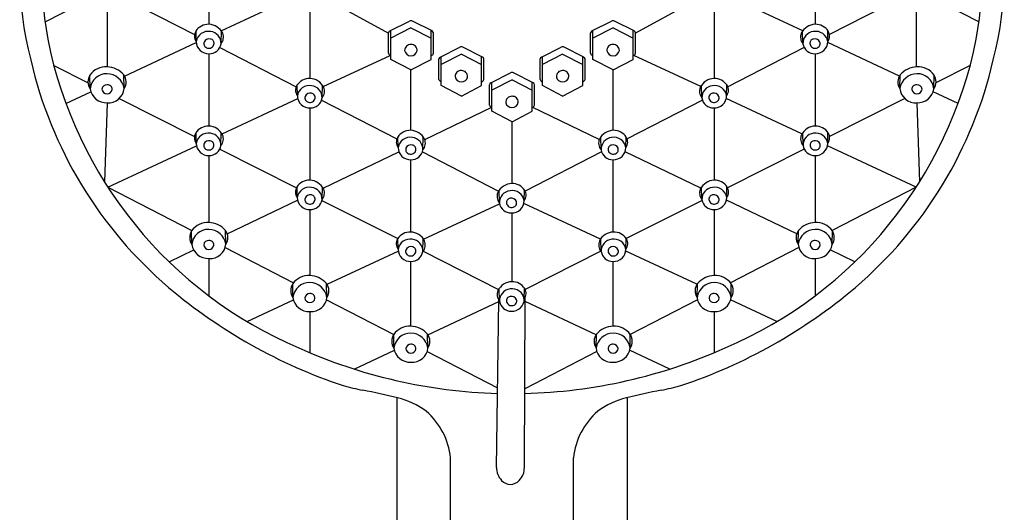
# Model space of a CAD drawing. Units: inches. Extents: x 3431.6 to 3445.9, y 147.8 to 194.3.
# Drawn here: x 3432.7 to 3437, y 189.5 to 191.7 of the extents above; entities that cross this region are included whole.
import ezdxf

# ---------------------------------------------------------------- set-up
doc = ezdxf.new("R2010")
doc.units = ezdxf.units.IN
doc.header["$LTSCALE"] = 0.64311
doc.header["$MEASUREMENT"] = 0
doc.layers.get('0').update_dxf_attribs({"color": 255, "linetype": 'CONTINUOUS'})

msp = doc.modelspace()

# ---------------------------------------------------------------- linework, layer by layer
for p, q in [((3433.5237, 192.0014), (3433.5237, 191.6739)), ((3436.1911, 192.0014), (3436.1911, 191.6739)), ((3432.8037, 191.6843), (3433.0264, 191.7988)), ((3433.1316, 191.7979), (3433.4611, 191.6284)), ((3433.5786, 191.6452), (3433.9146, 191.8021)), ((3434.0188, 191.797), (3434.3141, 191.6347)), ((3435.696, 191.797), (3435.4007, 191.6347)), ((3436.1362, 191.6452), (3435.8002, 191.8021)), ((3436.5832, 191.7979), (3436.2537, 191.6284)), ((3436.9111, 191.6843), (3436.6884, 191.7988)), ((3433.0789, 191.4869), (3433.0791, 191.7796)), ((3433.9683, 191.7631), (3433.9682, 191.4357)), ((3435.7465, 191.7631), (3435.7466, 191.4357)), ((3436.6359, 191.4869), (3436.6357, 191.7796)), ((3434.3198, 191.6446), (3434.4062, 191.688)), ((3434.5059, 191.6446), (3434.4195, 191.688)), ((3435.2089, 191.6446), (3435.2953, 191.688)), ((3435.395, 191.6446), (3435.3086, 191.688)), ((3433.4688, 191.5978), (3433.468, 191.6458)), ((3433.5777, 191.5889), (3433.5791, 191.6446)), ((3434.3141, 191.5463), (3434.3141, 191.6362)), ((3434.4128, 191.6578), (3434.3239, 191.6125)), ((3434.3239, 191.5194), (3434.3239, 191.6467)), ((3434.4128, 191.6578), (3434.5018, 191.6125)), ((3434.5017, 191.5194), (3434.5018, 191.6467)), ((3434.5116, 191.5463), (3434.5116, 191.6362)), ((3435.2032, 191.5463), (3435.2032, 191.6362)), ((3435.302, 191.6578), (3435.213, 191.6125)), ((3435.2131, 191.5194), (3435.213, 191.6467)), ((3435.302, 191.6578), (3435.3909, 191.6125)), ((3435.3909, 191.5194), (3435.3909, 191.6467)), ((3435.4007, 191.5463), (3435.4007, 191.6362)), ((3436.1371, 191.5889), (3436.1357, 191.6446)), ((3436.246, 191.5978), (3436.2468, 191.6458)), ((3433.1533, 191.4465), (3433.469, 191.594)), ((3436.5615, 191.4465), (3436.2458, 191.594)), ((3433.5237, 191.5444), (3433.5237, 191.2264)), ((3433.572, 191.5713), (3433.9078, 191.3986)), ((3434.0276, 191.4003), (3434.3209, 191.5374)), ((3434.5419, 191.5298), (3434.6282, 191.5731)), ((3434.546, 191.4046), (3434.5459, 191.5318)), ((3434.6349, 191.543), (3434.546, 191.4976)), ((3434.6349, 191.543), (3434.7239, 191.4976)), ((3434.728, 191.5298), (3434.6416, 191.5731)), ((3434.7238, 191.4046), (3434.7239, 191.5318)), ((3434.9868, 191.5298), (3435.0732, 191.5731)), ((3435.0799, 191.543), (3434.9909, 191.4976)), ((3434.991, 191.4046), (3434.9909, 191.5318)), ((3435.0799, 191.543), (3435.1688, 191.4976)), ((3435.1729, 191.5298), (3435.0866, 191.5731)), ((3435.1688, 191.4046), (3435.1689, 191.5318)), ((3435.6872, 191.4003), (3435.3939, 191.5374)), ((3436.1428, 191.5713), (3435.807, 191.3986)), ((3436.1911, 191.5444), (3436.1911, 191.2264)), ((3432.8425, 191.4921), (3432.9928, 191.4165)), ((3434.4128, 191.473), (3434.3239, 191.5194)), ((3434.4128, 191.473), (3434.5017, 191.5194)), ((3434.5362, 191.4315), (3434.5362, 191.5214)), ((3434.7336, 191.4315), (3434.7336, 191.5214)), ((3434.9812, 191.4315), (3434.9812, 191.5214)), ((3435.1786, 191.4315), (3435.1786, 191.5214)), ((3435.302, 191.473), (3435.2131, 191.5194)), ((3435.302, 191.473), (3435.3909, 191.5194)), ((3436.8723, 191.4921), (3436.722, 191.4165)), ((3433.002, 191.3904), (3433.001, 191.4505)), ((3433.1518, 191.3913), (3433.15, 191.4515)), ((3434.4128, 191.2077), (3434.4128, 191.473)), ((3434.7644, 191.4167), (3434.8507, 191.46)), ((3434.9504, 191.4167), (3434.8641, 191.46)), ((3435.302, 191.2077), (3435.302, 191.473)), ((3436.563, 191.3913), (3436.5648, 191.4515)), ((3436.7128, 191.3904), (3436.7138, 191.4505)), ((3433.9134, 191.3596), (3433.9126, 191.4075)), ((3434.0222, 191.3506), (3434.0236, 191.4064)), ((3434.6349, 191.3581), (3434.546, 191.4046)), ((3434.6349, 191.3581), (3434.7238, 191.4046)), ((3434.7587, 191.3184), (3434.7587, 191.4082)), ((3434.8574, 191.4298), (3434.7684, 191.3845)), ((3434.7685, 191.2915), (3434.7684, 191.4187)), ((3434.8574, 191.4298), (3434.9464, 191.3845)), ((3434.9463, 191.2915), (3434.9464, 191.4187)), ((3434.9561, 191.3184), (3434.9561, 191.4082)), ((3435.0799, 191.3581), (3434.991, 191.4046)), ((3435.0799, 191.3581), (3435.1688, 191.4046)), ((3435.6926, 191.3506), (3435.6912, 191.4064)), ((3435.8014, 191.3596), (3435.8022, 191.4075)), ((3432.8953, 191.326), (3433.0052, 191.3773)), ((3436.8195, 191.326), (3436.7096, 191.3773)), ((3433.0763, 191.3288), (3433.0648, 190.981)), ((3433.1299, 191.3475), (3433.4608, 191.181)), ((3433.5821, 191.1921), (3433.9148, 191.3476)), ((3434.02, 191.3409), (3434.3511, 191.1705)), ((3435.6948, 191.3409), (3435.3637, 191.1705)), ((3436.1327, 191.1921), (3435.8, 191.3476)), ((3436.5849, 191.3475), (3436.254, 191.181)), ((3436.6385, 191.3288), (3436.65, 190.981)), ((3433.9682, 191.3062), (3433.9682, 190.9882)), ((3434.4734, 191.1677), (3434.7682, 191.3089)), ((3434.8574, 191.245), (3434.7685, 191.2915)), ((3434.8574, 191.245), (3434.9463, 191.2915)), ((3435.2414, 191.1677), (3434.9466, 191.3089)), ((3435.7466, 191.3062), (3435.7466, 190.9882)), ((3434.8575, 190.9735), (3434.8574, 191.245)), ((3433.4685, 191.1502), (3433.4677, 191.1982)), ((3433.5773, 191.1413), (3433.5788, 191.197)), ((3436.1375, 191.1413), (3436.136, 191.197)), ((3436.2463, 191.1502), (3436.2471, 191.1982)), ((3434.3567, 191.1316), (3434.3559, 191.1796)), ((3434.4656, 191.1227), (3434.467, 191.1784)), ((3435.2492, 191.1227), (3435.2478, 191.1784)), ((3435.3581, 191.1316), (3435.3589, 191.1796)), ((3433.0798, 190.9574), (3433.4697, 191.1396)), ((3433.5723, 191.1249), (3433.9094, 190.9553)), ((3434.0267, 190.9537), (3434.3601, 191.1134)), ((3434.4633, 191.1128), (3434.7982, 190.9405)), ((3435.2515, 191.1128), (3434.9152, 190.9398)), ((3435.6881, 190.9537), (3435.3547, 191.1134)), ((3436.1425, 191.1249), (3435.8054, 190.9553)), ((3436.635, 190.9574), (3436.2451, 191.1396)), ((3433.5237, 191.0968), (3433.5237, 190.8023)), ((3434.4128, 190.7601), (3434.4128, 191.0783)), ((3435.302, 190.7601), (3435.302, 191.0783)), ((3436.1911, 191.0968), (3436.1911, 190.8023)), ((3433.0797, 190.9577), (3433.4494, 190.7672)), ((3433.913, 190.912), (3433.9122, 190.96)), ((3434.0219, 190.9031), (3434.0233, 190.9588)), ((3434.8022, 190.8885), (3434.8008, 190.9442)), ((3434.9111, 190.8974), (3434.9119, 190.9454)), ((3435.6929, 190.9031), (3435.6915, 190.9588)), ((3435.8018, 190.912), (3435.8026, 190.96)), ((3436.6351, 190.9577), (3436.2654, 190.7672)), ((3433.6051, 190.7518), (3433.9145, 190.9)), ((3434.0213, 190.899), (3434.355, 190.7311)), ((3434.4685, 190.7283), (3434.8029, 190.8843)), ((3435.2463, 190.7283), (3434.9096, 190.8854)), ((3435.6935, 190.899), (3435.3598, 190.7311)), ((3436.1097, 190.7518), (3435.8003, 190.9)), ((3433.9682, 190.8586), (3433.9682, 190.5687)), ((3434.8576, 190.5416), (3434.8575, 190.844)), ((3435.7466, 190.8586), (3435.7466, 190.5687)), ((3433.4494, 190.7056), (3433.4483, 190.7657)), ((3433.5992, 190.7066), (3433.5974, 190.7667)), ((3436.1156, 190.7066), (3436.1174, 190.7667)), ((3436.2654, 190.7056), (3436.2665, 190.7657)), ((3434.3564, 190.6841), (3434.3556, 190.7321)), ((3434.4653, 190.6752), (3434.4667, 190.7309)), ((3435.2495, 190.6752), (3435.2481, 190.7309)), ((3435.3584, 190.6841), (3435.3592, 190.7321)), ((3433.3494, 190.6293), (3433.4577, 190.6812)), ((3433.5959, 190.6917), (3433.8966, 190.5368)), ((3434.0439, 190.5302), (3434.3571, 190.6763)), ((3434.466, 190.6753), (3434.7982, 190.5081)), ((3435.2488, 190.6753), (3434.9156, 190.5076)), ((3435.6709, 190.5302), (3435.3577, 190.6763)), ((3436.1189, 190.6917), (3435.8182, 190.5368)), ((3436.3654, 190.6293), (3436.2571, 190.6812)), ((3433.5237, 190.644), (3433.5237, 190.48)), ((3434.4128, 190.346), (3434.4128, 190.6307)), ((3435.302, 190.346), (3435.302, 190.6307)), ((3436.1911, 190.644), (3436.1911, 190.48)), ((3433.8939, 190.4719), (3433.8929, 190.532)), ((3434.0437, 190.4729), (3434.0419, 190.5331)), ((3434.8025, 190.4566), (3434.8011, 190.5123)), ((3434.9114, 190.4655), (3434.9122, 190.5135)), ((3435.6711, 190.4729), (3435.6729, 190.5331)), ((3435.8209, 190.4719), (3435.8219, 190.532)), ((3433.6925, 190.3662), (3433.8963, 190.4613)), ((3434.0417, 190.4621), (3434.3373, 190.3098)), ((3434.4873, 190.3086), (3434.7992, 190.4541)), ((3434.7888, 189.725), (3434.7993, 190.4602)), ((3434.9119, 189.725), (3434.9155, 190.4723)), ((3435.2275, 190.3086), (3434.9154, 190.4542)), ((3435.6731, 190.4621), (3435.3775, 190.3098)), ((3436.0223, 190.3662), (3435.8185, 190.4613)), ((3433.9682, 190.4104), (3433.9682, 190.2296)), ((3435.7466, 190.4104), (3435.7466, 190.2296)), ((3434.338, 190.2493), (3434.337, 190.3094)), ((3434.4878, 190.2503), (3434.486, 190.3104)), ((3435.227, 190.2503), (3435.2288, 190.3104)), ((3435.3768, 190.2493), (3435.3778, 190.3094)), ((3434.1634, 190.1575), (3434.3401, 190.2399)), ((3434.4842, 190.2341), (3434.7938, 190.0746)), ((3435.2306, 190.2341), (3434.9136, 190.0708)), ((3435.5514, 190.1575), (3435.3747, 190.2399)), ((3434.3508, 190.0315), (3434.3508, 184.8236)), ((3435.364, 190.0315), (3435.364, 184.8236)), ((3434.5811, 185.7663), (3434.5871, 189.7663)), ((3435.1338, 185.7663), (3435.1277, 189.7664))]:
    msp.add_line(p, q)
for centre, radius, start, end in [((3434.4903, 191.905), 1.701, 141.1534, 190.0405), ((3435.2245, 191.905), 1.701, 349.9595, 38.8466), ((3434.2152, 191.8988), 1.523, 165.5056, 194.4944), ((3435.4996, 191.8988), 1.523, 345.5056, 14.4944), ((3433.5226, 191.6069), 0.0671, 88.7616, 146.6136), ((3433.5208, 191.6015), 0.0725, 27.61, 87.3866), ((3434.4128, 191.6749), 0.0147, 62.9212, 117.0788), ((3435.302, 191.6749), 0.0147, 62.9212, 117.0788), ((3436.194, 191.6015), 0.0725, 92.6134, 152.39), ((3436.1922, 191.6069), 0.0671, 33.3864, 91.2384), ((3433.5019, 191.6224), 0.0412, 148.7354, 216.6772), ((3433.522, 191.5891), 0.0539, 80.1464, 170.7121), ((3433.5254, 191.5902), 0.0523, 357.6333, 83.6683), ((3433.5417, 191.6178), 0.0467, 320.419, 21.7866), ((3434.3243, 191.6355), 0.0102, 116.2807, 175.9451), ((3434.5014, 191.6355), 0.0102, 4.0549, 63.7193), ((3435.2134, 191.6355), 0.0102, 116.2807, 175.9451), ((3435.3905, 191.6355), 0.0102, 4.0549, 63.7193), ((3436.1731, 191.6178), 0.0467, 158.2134, 219.581), ((3436.1894, 191.5902), 0.0523, 96.3317, 182.3667), ((3436.1928, 191.5891), 0.0539, 9.2879, 99.8536), ((3436.2129, 191.6224), 0.0412, 323.3228, 31.2646), ((3434.6542, 191.9761), 1.8752, 191.3064, 246.9571), ((3433.5228, 191.5984), 0.054, 180.6254, 272.5866), ((3433.5214, 191.5887), 0.0194, 161.8027, 258.8377), ((3433.5253, 191.5855), 0.0242, 76.5353, 157.5769), ((3433.5246, 191.5911), 0.0226, 252.0807, 348.6621), ((3433.5267, 191.596), 0.0516, 268.3992, 351.1012), ((3433.5278, 191.59), 0.0193, 350.2443, 80.6881), ((3434.4112, 191.5593), 0.0259, 86.2854, 180.8047), ((3434.4141, 191.5591), 0.0261, 354.8316, 92.7615), ((3434.6349, 191.5601), 0.0147, 62.9212, 117.0788), ((3435.0799, 191.5601), 0.0147, 62.9212, 117.0788), ((3435.3007, 191.5591), 0.0261, 87.2385, 185.1684), ((3435.3036, 191.5593), 0.0259, 359.1953, 93.7146), ((3435.0606, 191.9761), 1.8752, 293.0429, 348.6936), ((3436.1881, 191.596), 0.0516, 188.8988, 271.6008), ((3436.187, 191.59), 0.0193, 99.3119, 189.7557), ((3436.1902, 191.5911), 0.0226, 191.3379, 287.9193), ((3436.1895, 191.5855), 0.0242, 22.4231, 103.4647), ((3436.192, 191.5984), 0.054, 267.4134, 359.3746), ((3436.1934, 191.5887), 0.0194, 281.1623, 18.1973), ((3434.3243, 191.547), 0.0102, 184.0549, 267.7693), ((3434.4116, 191.5622), 0.0265, 187.1361, 272.6237), ((3434.4141, 191.5623), 0.0266, 267.2714, 347.9113), ((3434.5014, 191.547), 0.0102, 272.2307, 355.9451), ((3435.2134, 191.547), 0.0102, 184.0549, 267.7693), ((3435.3007, 191.5623), 0.0266, 192.0887, 272.7286), ((3435.3032, 191.5622), 0.0265, 267.3763, 352.8639), ((3435.3905, 191.547), 0.0102, 272.2307, 355.9451), ((3434.5585, 191.9351), 1.8651, 192.9328, 229.5077), ((3433.0729, 191.3983), 0.0888, 87.4751, 144.0591), ((3433.0723, 191.3848), 0.1024, 40.6692, 87.4951), ((3434.5464, 191.5206), 0.0102, 116.2807, 175.9451), ((3434.7234, 191.5206), 0.0102, 4.0549, 63.7193), ((3434.9914, 191.5206), 0.0102, 116.2807, 175.9451), ((3435.1684, 191.5206), 0.0102, 4.0549, 63.7193), ((3435.1563, 191.9351), 1.8651, 310.4923, 347.0672), ((3436.6425, 191.3848), 0.1024, 92.5049, 139.3308), ((3436.6419, 191.3983), 0.0888, 35.9409, 92.5249), ((3433.0476, 191.4212), 0.0551, 147.8809, 214.0633), ((3433.0759, 191.3824), 0.0743, 89.2777, 173.8926), ((3433.0747, 191.3787), 0.0781, 9.3422, 88.4876), ((3433.1078, 191.4201), 0.0526, 326.8076, 36.6565), ((3434.6332, 191.4445), 0.0259, 86.2854, 180.8047), ((3434.6337, 191.4474), 0.0265, 187.1361, 272.6237), ((3434.6362, 191.4442), 0.0261, 354.8316, 92.7615), ((3434.8574, 191.4469), 0.0147, 62.9212, 117.0788), ((3435.0786, 191.4442), 0.0261, 87.2385, 185.1684), ((3435.0816, 191.4445), 0.0259, 359.1953, 93.7146), ((3435.0811, 191.4474), 0.0265, 267.3763, 352.8639), ((3436.607, 191.4201), 0.0526, 143.3435, 213.1924), ((3436.6401, 191.3787), 0.0781, 91.5124, 170.6578), ((3436.6389, 191.3824), 0.0743, 6.1074, 90.7223), ((3436.6672, 191.4212), 0.0551, 325.9367, 32.1191), ((3433.0761, 191.3855), 0.0223, 88.218, 170.4732), ((3433.0788, 191.3878), 0.0201, 358.1937, 95.6853), ((3433.9464, 191.3842), 0.0412, 148.7354, 216.6772), ((3433.9672, 191.3686), 0.0671, 88.7616, 146.6136), ((3433.9665, 191.3509), 0.0539, 80.1464, 170.7121), ((3433.9653, 191.3633), 0.0725, 27.61, 87.3866), ((3433.97, 191.352), 0.0523, 357.6333, 83.6683), ((3434.5464, 191.4322), 0.0102, 184.0549, 267.7693), ((3434.6362, 191.4474), 0.0266, 267.2714, 347.9113), ((3434.7234, 191.4322), 0.0102, 272.2307, 355.9451), ((3434.7689, 191.4075), 0.0102, 116.2807, 175.9451), ((3434.9459, 191.4075), 0.0102, 4.0549, 63.7193), ((3434.9914, 191.4322), 0.0102, 184.0549, 267.7693), ((3435.0786, 191.4474), 0.0266, 192.0887, 272.7286), ((3435.1684, 191.4322), 0.0102, 272.2307, 355.9451), ((3435.7495, 191.3633), 0.0725, 92.6134, 152.39), ((3435.7448, 191.352), 0.0523, 96.3317, 182.3667), ((3435.7483, 191.3509), 0.0539, 9.2879, 99.8536), ((3435.7476, 191.3686), 0.0671, 33.3864, 91.2384), ((3435.7684, 191.3842), 0.0412, 323.3228, 31.2646), ((3436.636, 191.3878), 0.0201, 84.3147, 181.8063), ((3436.6387, 191.3855), 0.0223, 9.5268, 91.782), ((3433.0735, 191.401), 0.0723, 188.5035, 272.6072), ((3433.0769, 191.3914), 0.0229, 185.3592, 269.7152), ((3433.082, 191.3988), 0.0702, 265.7305, 353.9039), ((3433.078, 191.3895), 0.021, 266.7619, 353.5494), ((3433.9674, 191.3601), 0.054, 180.6254, 272.5866), ((3433.9698, 191.3473), 0.0242, 76.5353, 157.5769), ((3433.9723, 191.3518), 0.0193, 350.2443, 80.6881), ((3433.9862, 191.3795), 0.0467, 320.419, 21.7866), ((3434.8561, 191.3311), 0.0261, 87.2385, 185.1684), ((3434.8591, 191.3313), 0.0259, 359.1953, 93.7146), ((3435.7286, 191.3795), 0.0467, 158.2134, 219.581), ((3435.7425, 191.3518), 0.0193, 99.3119, 189.7557), ((3435.745, 191.3473), 0.0242, 22.4231, 103.4647), ((3435.7474, 191.3601), 0.054, 267.4134, 359.3746), ((3436.6328, 191.3988), 0.0702, 186.0961, 274.2695), ((3436.6368, 191.3895), 0.021, 186.4506, 273.2381), ((3436.6413, 191.401), 0.0723, 267.3928, 351.4965), ((3436.6379, 191.3914), 0.0229, 270.2848, 354.6408), ((3433.966, 191.3505), 0.0194, 161.8027, 258.8377), ((3433.9692, 191.3529), 0.0226, 252.0807, 348.6621), ((3433.9712, 191.3578), 0.0516, 268.3992, 351.1012), ((3434.7689, 191.3191), 0.0102, 184.0549, 267.7693), ((3434.8561, 191.3343), 0.0266, 192.0887, 272.7286), ((3434.8586, 191.3343), 0.0265, 267.3763, 352.8639), ((3434.9459, 191.3191), 0.0102, 272.2307, 355.9451), ((3435.7436, 191.3578), 0.0516, 188.8988, 271.6008), ((3435.7456, 191.3529), 0.0226, 191.3379, 287.9193), ((3435.7488, 191.3505), 0.0194, 281.1623, 18.1973), ((3433.5015, 191.1748), 0.0412, 148.7354, 216.6772), ((3433.5223, 191.1593), 0.0671, 88.7616, 146.6136), ((3433.5216, 191.1415), 0.0539, 80.1464, 170.7121), ((3433.5205, 191.1539), 0.0725, 27.61, 87.3866), ((3433.5251, 191.1426), 0.0523, 357.6333, 83.6683), ((3433.5413, 191.1702), 0.0467, 320.419, 21.7866), ((3434.4106, 191.1407), 0.0671, 88.7616, 146.6136), ((3434.4087, 191.1353), 0.0725, 27.61, 87.3866), ((3435.3061, 191.1353), 0.0725, 92.6134, 152.39), ((3435.3042, 191.1407), 0.0671, 33.3864, 91.2384), ((3436.1735, 191.1702), 0.0467, 158.2134, 219.581), ((3436.1943, 191.1539), 0.0725, 92.6134, 152.39), ((3436.1897, 191.1426), 0.0523, 96.3317, 182.3667), ((3436.1932, 191.1415), 0.0539, 9.2879, 99.8536), ((3436.1925, 191.1593), 0.0671, 33.3864, 91.2384), ((3436.2133, 191.1748), 0.0412, 323.3228, 31.2646), ((3433.5225, 191.1508), 0.054, 180.6254, 272.5866), ((3433.5211, 191.1411), 0.0194, 161.8027, 258.8377), ((3433.5249, 191.138), 0.0242, 76.5353, 157.5769), ((3433.5264, 191.1484), 0.0516, 268.3992, 351.1012), ((3433.5274, 191.1424), 0.0193, 350.2443, 80.6881), ((3434.3898, 191.1562), 0.0412, 148.7354, 216.6772), ((3434.4099, 191.1229), 0.0539, 80.1464, 170.7121), ((3434.4132, 191.1194), 0.0242, 76.5353, 157.5769), ((3434.4157, 191.1238), 0.0193, 350.2443, 80.6881), ((3434.4133, 191.124), 0.0523, 357.6333, 83.6683), ((3434.4296, 191.1516), 0.0467, 320.419, 21.7866), ((3435.2852, 191.1516), 0.0467, 158.2134, 219.581), ((3435.3015, 191.124), 0.0523, 96.3317, 182.3667), ((3435.2991, 191.1238), 0.0193, 99.3119, 189.7557), ((3435.3049, 191.1229), 0.0539, 9.2879, 99.8536), ((3435.3016, 191.1194), 0.0242, 22.4231, 103.4647), ((3435.325, 191.1562), 0.0412, 323.3228, 31.2646), ((3436.1884, 191.1484), 0.0516, 188.8988, 271.6008), ((3436.1874, 191.1424), 0.0193, 99.3119, 189.7557), ((3436.1899, 191.138), 0.0242, 22.4231, 103.4647), ((3436.1923, 191.1508), 0.054, 267.4134, 359.3746), ((3436.1937, 191.1411), 0.0194, 281.1623, 18.1973), ((3433.5243, 191.1436), 0.0226, 252.0807, 348.6621), ((3434.4107, 191.1322), 0.054, 180.6254, 272.5866), ((3434.4093, 191.1225), 0.0194, 161.8027, 258.8377), ((3434.4125, 191.125), 0.0226, 252.0807, 348.6621), ((3434.4146, 191.1298), 0.0516, 268.3992, 351.1012), ((3435.3002, 191.1298), 0.0516, 188.8988, 271.6008), ((3435.3023, 191.125), 0.0226, 191.3379, 287.9193), ((3435.3041, 191.1322), 0.054, 267.4134, 359.3746), ((3435.3055, 191.1225), 0.0194, 281.1623, 18.1973), ((3436.1905, 191.1436), 0.0226, 191.3379, 287.9193), ((3433.9669, 190.9211), 0.0671, 88.7616, 146.6136), ((3433.965, 190.9157), 0.0725, 27.61, 87.3866), ((3434.8591, 190.9011), 0.0725, 92.6134, 152.39), ((3434.8572, 190.9065), 0.0671, 33.3864, 91.2384), ((3435.7498, 190.9157), 0.0725, 92.6134, 152.39), ((3435.7479, 190.9211), 0.0671, 33.3864, 91.2384), ((3433.9461, 190.9366), 0.0412, 148.7354, 216.6772), ((3433.9662, 190.9033), 0.0539, 80.1464, 170.7121), ((3433.9695, 190.8998), 0.0242, 76.5353, 157.5769), ((3433.9696, 190.9044), 0.0523, 357.6333, 83.6683), ((3433.9859, 190.932), 0.0467, 320.419, 21.7866), ((3434.8382, 190.9174), 0.0467, 158.2134, 219.581), ((3434.8545, 190.8898), 0.0523, 96.3317, 182.3667), ((3434.8579, 190.8887), 0.0539, 9.2879, 99.8536), ((3434.878, 190.922), 0.0412, 323.3228, 31.2646), ((3435.7289, 190.932), 0.0467, 158.2134, 219.581), ((3435.7452, 190.9044), 0.0523, 96.3317, 182.3667), ((3435.7486, 190.9033), 0.0539, 9.2879, 99.8536), ((3435.7453, 190.8998), 0.0242, 22.4231, 103.4647), ((3435.7687, 190.9366), 0.0412, 323.3228, 31.2646), ((3433.967, 190.9126), 0.054, 180.6254, 272.5866), ((3433.9656, 190.9029), 0.0194, 161.8027, 258.8377), ((3433.9688, 190.9054), 0.0226, 252.0807, 348.6621), ((3433.9709, 190.9102), 0.0516, 268.3992, 351.1012), ((3433.972, 190.9042), 0.0193, 350.2443, 80.6881), ((3434.8532, 190.8956), 0.0516, 188.8988, 271.6008), ((3434.8521, 190.8896), 0.0193, 99.3119, 189.7557), ((3434.8553, 190.8908), 0.0226, 191.3379, 287.9193), ((3434.8546, 190.8851), 0.0242, 22.4231, 103.4647), ((3434.8571, 190.898), 0.054, 267.4134, 359.3746), ((3434.8585, 190.8883), 0.0194, 281.1623, 18.1973), ((3435.7439, 190.9102), 0.0516, 188.8988, 271.6008), ((3435.7428, 190.9042), 0.0193, 99.3119, 189.7557), ((3435.746, 190.9054), 0.0226, 191.3379, 287.9193), ((3435.7478, 190.9126), 0.054, 267.4134, 359.3746), ((3435.7492, 190.9029), 0.0194, 281.1623, 18.1973), ((3433.5203, 190.7136), 0.0888, 87.4751, 144.0591), ((3433.5197, 190.7), 0.1024, 40.6692, 87.4951), ((3436.1951, 190.7), 0.1024, 92.5049, 139.3308), ((3436.1945, 190.7136), 0.0888, 35.9409, 92.5249), ((3433.495, 190.7364), 0.0551, 147.8809, 214.0633), ((3433.5232, 190.6977), 0.0743, 89.2777, 173.8926), ((3433.5221, 190.6939), 0.0781, 9.3422, 88.4876), ((3433.5552, 190.7353), 0.0526, 326.8076, 36.6565), ((3434.4102, 190.6932), 0.0671, 88.7616, 146.6136), ((3434.4084, 190.6878), 0.0725, 27.61, 87.3866), ((3435.3064, 190.6878), 0.0725, 92.6134, 152.39), ((3435.3046, 190.6932), 0.0671, 33.3864, 91.2384), ((3436.1596, 190.7353), 0.0526, 143.3435, 213.1924), ((3436.1927, 190.6939), 0.0781, 91.5124, 170.6578), ((3436.1916, 190.6977), 0.0743, 6.1074, 90.7223), ((3436.2198, 190.7364), 0.0551, 325.9367, 32.1191), ((3433.5235, 190.7008), 0.0223, 88.218, 170.4732), ((3433.5262, 190.703), 0.0201, 358.1937, 95.6853), ((3434.3895, 190.7087), 0.0412, 148.7354, 216.6772), ((3434.4096, 190.6754), 0.0539, 80.1464, 170.7121), ((3434.413, 190.6765), 0.0523, 357.6333, 83.6683), ((3434.4293, 190.7041), 0.0467, 320.419, 21.7866), ((3435.2855, 190.7041), 0.0467, 158.2134, 219.581), ((3435.3018, 190.6765), 0.0523, 96.3317, 182.3667), ((3435.3052, 190.6754), 0.0539, 9.2879, 99.8536), ((3435.3253, 190.7087), 0.0412, 323.3228, 31.2646), ((3436.1886, 190.703), 0.0201, 84.3147, 181.8063), ((3436.1913, 190.7008), 0.0223, 9.5268, 91.782), ((3433.5209, 190.7163), 0.0723, 188.5035, 272.6072), ((3433.5243, 190.7066), 0.0229, 185.3592, 269.7152), ((3433.5294, 190.714), 0.0702, 265.7305, 353.9039), ((3433.5254, 190.7047), 0.021, 266.7619, 353.5494), ((3434.4104, 190.6847), 0.054, 180.6254, 272.5866), ((3434.409, 190.675), 0.0194, 161.8027, 258.8377), ((3434.4129, 190.6718), 0.0242, 76.5353, 157.5769), ((3434.4122, 190.6774), 0.0226, 252.0807, 348.6621), ((3434.4143, 190.6823), 0.0516, 268.3992, 351.1012), ((3434.4154, 190.6763), 0.0193, 350.2443, 80.6881), ((3435.3005, 190.6823), 0.0516, 188.8988, 271.6008), ((3435.2994, 190.6763), 0.0193, 99.3119, 189.7557), ((3435.3026, 190.6774), 0.0226, 191.3379, 287.9193), ((3435.3019, 190.6718), 0.0242, 22.4231, 103.4647), ((3435.3044, 190.6847), 0.054, 267.4134, 359.3746), ((3435.3058, 190.675), 0.0194, 281.1623, 18.1973), ((3436.1854, 190.714), 0.0702, 186.0961, 274.2695), ((3436.1894, 190.7047), 0.021, 186.4506, 273.2381), ((3436.1939, 190.7163), 0.0723, 267.3928, 351.4965), ((3436.1905, 190.7066), 0.0229, 270.2848, 354.6408), ((3433.9648, 190.4799), 0.0888, 87.4751, 144.0591), ((3433.9678, 190.464), 0.0743, 89.2777, 173.8926), ((3433.9642, 190.4664), 0.1024, 40.6692, 87.4951), ((3433.9667, 190.4602), 0.0781, 9.3422, 88.4876), ((3434.8594, 190.4692), 0.0725, 92.6134, 152.39), ((3434.8576, 190.4746), 0.0671, 33.3864, 91.2384), ((3435.7481, 190.4602), 0.0781, 91.5124, 170.6578), ((3435.7506, 190.4664), 0.1024, 92.5049, 139.3308), ((3435.75, 190.4799), 0.0888, 35.9409, 92.5249), ((3435.747, 190.464), 0.0743, 6.1074, 90.7223), ((3434.8495, 192.2874), 2.322, 229.6926, 251.5447), ((3433.9395, 190.5028), 0.0551, 147.8809, 214.0633), ((3433.9997, 190.5017), 0.0526, 326.8076, 36.6565), ((3434.8385, 190.4855), 0.0467, 158.2134, 219.581), ((3434.8548, 190.4579), 0.0523, 96.3317, 182.3667), ((3434.8582, 190.4568), 0.0539, 9.2879, 99.8536), ((3434.8783, 190.4901), 0.0412, 323.3228, 31.2646), ((3434.8653, 192.2874), 2.322, 288.4553, 310.3074), ((3435.7151, 190.5017), 0.0526, 143.3435, 213.1924), ((3435.7753, 190.5028), 0.0551, 325.9367, 32.1191), ((3433.9654, 190.4826), 0.0723, 188.5035, 272.6072), ((3433.968, 190.4671), 0.0223, 88.218, 170.4732), ((3433.9688, 190.4729), 0.0229, 185.3592, 269.7152), ((3433.9707, 190.4694), 0.0201, 358.1937, 95.6853), ((3433.9739, 190.4804), 0.0702, 265.7305, 353.9039), ((3433.9699, 190.4711), 0.021, 266.7619, 353.5494), ((3434.8535, 190.4637), 0.0516, 188.8988, 271.6008), ((3434.8524, 190.4577), 0.0193, 99.3119, 189.7557), ((3434.8556, 190.4589), 0.0226, 191.3379, 287.9193), ((3434.8549, 190.4532), 0.0242, 22.4231, 103.4647), ((3434.8574, 190.4661), 0.054, 267.4134, 359.3746), ((3434.8588, 190.4564), 0.0194, 281.1623, 18.1973), ((3435.7409, 190.4804), 0.0702, 186.0961, 274.2695), ((3435.7441, 190.4694), 0.0201, 84.3147, 181.8063), ((3435.7449, 190.4711), 0.021, 186.4506, 273.2381), ((3435.7468, 190.4671), 0.0223, 9.5268, 91.782), ((3435.7494, 190.4826), 0.0723, 267.3928, 351.4965), ((3435.746, 190.4729), 0.0229, 270.2848, 354.6408), ((3434.4089, 190.2573), 0.0888, 87.4751, 144.0591), ((3434.4084, 190.2437), 0.1024, 40.6692, 87.4951), ((3435.3064, 190.2437), 0.1024, 92.5049, 139.3308), ((3435.3059, 190.2573), 0.0888, 35.9409, 92.5249), ((3434.3836, 190.2801), 0.0551, 147.8809, 214.0633), ((3434.4119, 190.2414), 0.0743, 89.2777, 173.8926), ((3434.4108, 190.2376), 0.0781, 9.3422, 88.4876), ((3434.4438, 190.2791), 0.0526, 326.8076, 36.6565), ((3435.271, 190.2791), 0.0526, 143.3435, 213.1924), ((3435.304, 190.2376), 0.0781, 91.5124, 170.6578), ((3435.3029, 190.2414), 0.0743, 6.1074, 90.7223), ((3435.3312, 190.2801), 0.0551, 325.9367, 32.1191), ((3434.8582, 192.3384), 2.289, 245.8086, 268.3777), ((3434.4095, 190.26), 0.0723, 188.5035, 272.6072), ((3434.4121, 190.2445), 0.0223, 88.218, 170.4732), ((3434.413, 190.2503), 0.0229, 185.3592, 269.7152), ((3434.4148, 190.2467), 0.0201, 358.1937, 95.6853), ((3434.4181, 190.2577), 0.0702, 265.7305, 353.9039), ((3434.414, 190.2485), 0.021, 266.7619, 353.5494), ((3434.8566, 192.3384), 2.289, 271.4236, 294.1914), ((3435.2967, 190.2577), 0.0702, 186.0961, 274.2695), ((3435.3, 190.2467), 0.0201, 84.3147, 181.8063), ((3435.3008, 190.2485), 0.021, 186.4506, 273.2381), ((3435.3027, 190.2445), 0.0223, 9.5268, 91.782), ((3435.3053, 190.26), 0.0723, 267.3928, 351.4965), ((3435.3018, 190.2503), 0.0229, 270.2848, 354.6408), ((3434.4788, 191.4394), 1.4027, 254.9446, 258.6084), ((3433.5179, 186.6008), 3.5304, 76.3037, 78.8311), ((3436.1969, 186.6008), 3.5304, 101.1689, 103.6963), ((3435.236, 191.4394), 1.4027, 281.3916, 285.0554), ((3434.2697, 189.6853), 0.3555, 53.6537, 76.3257), ((3435.4451, 189.6853), 0.3555, 103.6743, 126.3463), ((3434.2762, 189.7353), 0.3124, 5.7046, 49.1822), ((3435.4388, 189.7351), 0.3127, 130.8276, 174.2639), ((3434.868, 189.7235), 0.0792, 178.9049, 224.5972), ((3434.8327, 189.7235), 0.0792, 315.4028, 1.0951), ((3434.8503, 189.7014), 0.0513, 220.8907, 319.1093)]:
    msp.add_arc(centre, radius, start, end)

doc.saveas('drawing.dxf')
